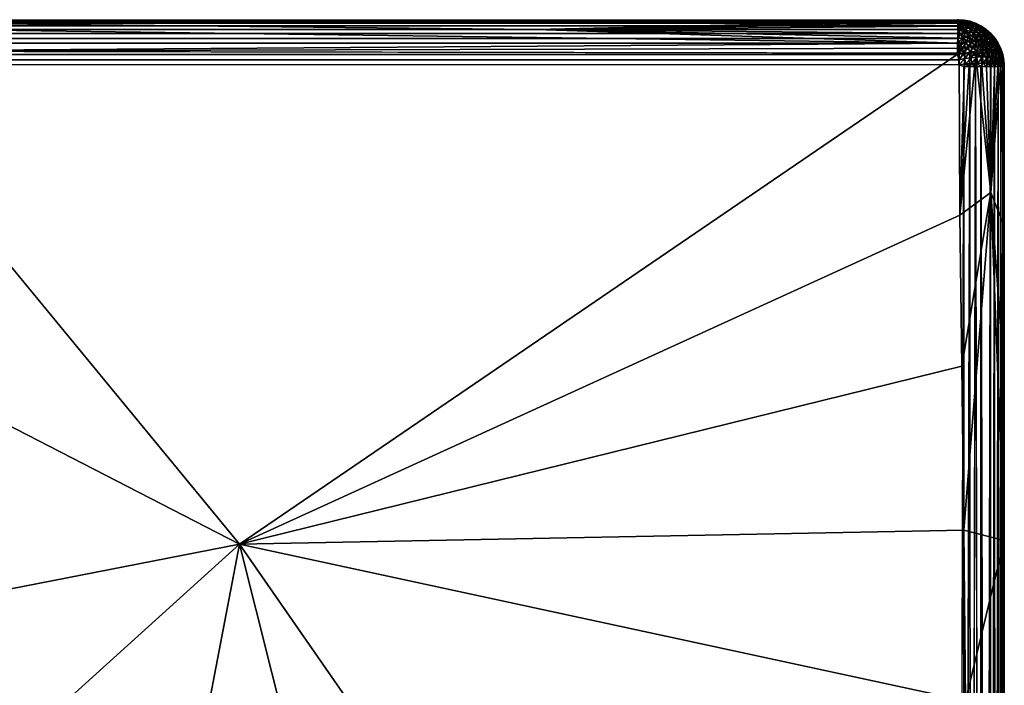
# Model space of a CAD drawing. Units: inches. Extents: x -35.4 to 35.4, y -18.5 to 17.7.
# Drawn here: x 30.5 to 35.4, y 14.4 to 17.7 of the extents above; entities that cross this region are included whole.
import ezdxf

# ---------------------------------------------------------------- set-up
doc = ezdxf.new("R2010")
doc.units = ezdxf.units.IN
doc.header["$MEASUREMENT"] = 0
doc.layers.add('SEAT-UPHOLSTERY', color=5, linetype='Continuous')

msp = doc.modelspace()

# ---------------------------------------------------------------- linework, layer by layer
at = {"layer": 'SEAT-UPHOLSTERY'}
for points, invisible_edges in [([(-35.2038, 17.7164, 2.984), (0, 17.7165, 26.1958), (35.1968, 17.7165, 2.9921)], 15), ([(35.2024, 17.7146, 2.9627), (-35.2038, 17.7164, 2.984), (35.1968, 17.7165, 2.9921)], 2), ([(35.1968, 17.7165, 2.9921), (0, 17.7165, 26.1958), (5.9055, 17.7165, 26.1958)], 15), ([(35.1968, 17.7165, 2.9921), (5.9055, 17.7165, 26.1958), (11.811, 17.7165, 26.1958)], 15), ([(11.811, 17.7165, 26.1958), (17.7165, 17.7165, 26.1958), (35.1968, 17.7165, 2.9921)], 15), ([(35.1968, 17.7165, 2.9921), (17.7165, 17.7165, 26.1958), (23.622, 17.7165, 26.1958)], 15), ([(35.1968, 17.7165, 2.9921), (23.622, 17.7165, 26.1958), (29.5276, 17.7165, 26.1958)], 15), ([(29.5276, 17.7165, 26.1958), (29.5274, 17.7149, 26.225), (35.1968, 17.7165, 26.1976)], 12), ([(29.5276, 17.7165, 26.1958), (35.1968, 17.7165, 26.1976), (35.1968, 17.7165, 2.9921)], 15), ([(35.1968, 17.7165, 26.1976), (35.2277, 17.7145, 26.1976), (35.1968, 17.7165, 2.9921)], 12), ([(35.1968, 17.7165, 2.9921), (35.2277, 17.7145, 26.1976), (35.2262, 17.7147, 2.9865)], 2), ([(35.2262, 17.7147, 2.9865), (35.2277, 17.7145, 26.1976), (35.2625, 17.7073, 2.9873)], 1), ([(35.1981, 17.6217, 2.8027), (-35.1969, 17.6241, 2.8047), (-35.2083, 17.6479, 2.8259)], 1), ([(35.1981, 17.6217, 2.8027), (-35.1989, 17.5971, 2.7868), (-35.1969, 17.6241, 2.8047)], 12), ([(35.1968, 17.5707, 2.7739), (-35.1969, 17.5707, 2.7739), (35.1968, 17.5984, 2.7876)], 1), ([(35.1971, 17.541, 2.7638), (-35.1969, 17.5707, 2.7739), (35.1968, 17.5707, 2.7739)], 2), ([(29.5276, 17.5385, 26.4247), (35.2045, 17.5473, 26.4241), (29.5276, 17.5572, 26.4191)], 1), ([(31.5667, 15.0667, 26.9636), (35.2045, 17.5473, 26.4241), (29.5276, 17.5385, 26.4247)], 2), ([(-35.1969, 17.4803, 2.7559), (-35.2024, 17.5097, 2.7578), (35.2036, 17.488, 2.756)], 12), ([(35.2036, 17.488, 2.756), (-29.1653, 12.5101, 2.7559), (-35.1969, 17.4803, 2.7559)], 15), ([(29.1653, 12.5101, 2.7559), (-29.1653, 12.5101, 2.7559), (35.2036, 17.488, 2.756)], 15), ([(29.2639, 12.553, 2.7559), (29.1653, 12.5101, 2.7559), (35.2036, 17.488, 2.756)], 14), ([(35.2036, 17.488, 2.756), (29.3674, 12.582, 2.7559), (29.2639, 12.553, 2.7559)], 13), ([(35.2036, 17.488, 2.756), (29.4738, 12.5966, 2.7559), (29.3674, 12.582, 2.7559)], 13), ([(29.5813, 12.5966, 2.7559), (29.4738, 12.5966, 2.7559), (35.2036, 17.488, 2.756)], 14), ([(35.2036, 17.488, 2.756), (29.6878, 12.582, 2.7559), (29.5813, 12.5966, 2.7559)], 13), ([(35.2036, 17.488, 2.756), (29.7912, 12.553, 2.7559), (29.6878, 12.582, 2.7559)], 13), ([(29.8898, 12.5101, 2.7559), (29.7912, 12.553, 2.7559), (35.2036, 17.488, 2.756)], 14), ([(35.2036, 17.488, 2.756), (29.9816, 12.4543, 2.7559), (29.8898, 12.5101, 2.7559)], 13), ([(35.2036, 17.488, 2.756), (30.065, 12.3865, 2.7559), (29.9816, 12.4543, 2.7559)], 13), ([(30.1384, 12.3079, 2.7559), (30.065, 12.3865, 2.7559), (35.2036, 17.488, 2.756)], 14), ([(35.2036, 17.488, 2.756), (30.2003, 12.2201, 2.7559), (30.1384, 12.3079, 2.7559)], 13), ([(35.2036, 17.488, 2.756), (30.2498, 12.1247, 2.7559), (30.2003, 12.2201, 2.7559)], 13), ([(30.2858, 12.0235, 2.7559), (30.2498, 12.1247, 2.7559), (35.2036, 17.488, 2.756)], 14), ([(35.2036, 17.488, 2.756), (30.3076, 11.9182, 2.7559), (30.2858, 12.0235, 2.7559)], 13), ([(35.2036, 17.488, 2.756), (30.315, 11.811, 2.7559), (30.3076, 11.9182, 2.7559)], 13), ([(35.1968, 6.1417, 2.7559), (30.315, 11.811, 2.7559), (35.2036, 17.488, 2.756)], 15), ([(35.2277, 17.4803, 2.7579), (35.1968, 6.1417, 2.7559), (35.2036, 17.488, 2.756)], 2), ([(35.2872, 17.4803, 2.7739), (35.2872, 6.1417, 2.7739), (35.2627, 6.1365, 2.7652)], 1), ([(35.2872, 17.4803, 2.7739), (35.3136, 6.1394, 2.7868), (35.2872, 6.1417, 2.7739)], 12), ([(35.3407, 17.4803, 2.8047), (35.3407, 6.1417, 2.8047), (35.315, 17.4803, 2.7876)], 1), ([(35.3639, 17.4803, 2.8251), (35.3407, 6.1417, 2.8047), (35.3407, 17.4803, 2.8047)], 2), ([(35.4327, 6.1342, 2.9814), (35.4309, 6.1397, 2.9594), (35.4327, 17.4902, 2.9848)], 12), ([(35.4327, 17.4902, 2.9848), (35.431, 17.5111, 26.1976), (35.433, 17.4884, 26.2007)], 12), ([(35.433, 17.4884, 26.2007), (35.4331, 6.1417, 14.5997), (35.4327, 17.4902, 2.9848)], 15), ([(35.4327, 17.4902, 2.9848), (35.4331, 6.1417, 14.5997), (35.4327, 6.1342, 2.9814)], 15), ([(35.433, 17.4884, 26.2007), (35.4331, 11.8103, 26.1874), (35.4331, 6.0961, 20.4731)], 15), ([(35.433, 17.4884, 26.2007), (35.4331, 5.7963, 18.9616), (35.4331, 5.7219, 18.058)], 2), ([(35.4331, 16.6732, 26.3805), (35.4331, 11.8103, 26.1874), (35.433, 17.4884, 26.2007)], 2), ([(35.433, 17.4884, 26.2007), (35.4331, 5.8803, 15.7348), (35.4331, 6.1417, 14.5997)], 15), ([(35.433, 17.4884, 26.2007), (35.4331, 6.0961, 20.4731), (35.4331, 5.9298, 19.7756)], 15), ([(35.4331, 5.7225, 17.1826), (35.4331, 5.8803, 15.7348), (35.433, 17.4884, 26.2007)], 15), ([(35.433, 17.4884, 26.2007), (35.4331, 5.7219, 18.058), (35.4331, 5.7225, 17.1826)], 14), ([(35.4331, 5.9298, 19.7756), (35.4331, 5.7963, 18.9616), (35.433, 17.4884, 26.2007)], 13), ([(35.4331, 16.6732, 26.3805), (35.4331, 15.9125, 26.4965), (35.4331, 11.8103, 26.1874)], 2), ([(35.4331, 11.8103, 26.1874), (35.4331, 15.9125, 26.4965), (35.4331, 15.0858, 26.5615)], 13), ([(35.4331, 11.8103, 26.1874), (35.4331, 15.0858, 26.5615), (35.4331, 14.2295, 26.5618)], 1)]:
    msp.add_3dface(points, dxfattribs=dict(at, invisible_edges=invisible_edges))
for points in [[(35.2024, 17.7146, 2.9627), (-35.2024, 17.7142, 2.9592), (-35.2038, 17.7164, 2.984)], [(35.2014, 17.7074, 2.9266), (-35.2024, 17.7142, 2.9592), (35.2024, 17.7146, 2.9627)], [(35.2014, 17.7074, 2.9266), (-35.1971, 17.7086, 2.9314), (-35.2024, 17.7142, 2.9592)], [(35.1968, 17.6677, 2.8483), (-35.1982, 17.67, 2.8511), (-35.1969, 17.6849, 2.874)], [(35.1968, 17.6986, 2.9017), (-35.1971, 17.7086, 2.9314), (35.2014, 17.7074, 2.9266)], [(35.1968, 17.6986, 2.9017), (-35.1969, 17.6986, 2.9017), (-35.1971, 17.7086, 2.9314)], [(35.1991, 17.6857, 2.8753), (-35.1969, 17.6849, 2.874), (-35.1969, 17.6986, 2.9017)], [(35.1991, 17.6857, 2.8753), (-35.1969, 17.6986, 2.9017), (35.1968, 17.6986, 2.9017)], [(35.1968, 17.6677, 2.8483), (-35.1969, 17.6849, 2.874), (35.1991, 17.6857, 2.8753)], [(35.1968, 17.7165, 26.1976), (29.5274, 17.7149, 26.225), (29.5275, 17.7093, 26.2537)], [(35.1968, 17.7165, 26.1976), (29.5275, 17.7038, 26.2724), (33.0651, 17.6668, 26.3518)], [(29.5275, 17.7093, 26.2537), (29.5275, 17.7038, 26.2724), (35.1968, 17.7165, 26.1976)], [(29.5275, 17.7038, 26.2724), (30.0607, 17.6668, 26.3447), (33.0651, 17.6668, 26.3518)], [(35.1968, 17.7165, 26.1976), (33.0651, 17.6668, 26.3518), (35.1971, 17.7145, 26.2285)], [(35.1971, 17.7145, 26.2285), (33.0651, 17.6668, 26.3518), (35.1997, 17.7089, 26.2573)], [(35.1997, 17.7089, 26.2573), (33.0651, 17.6668, 26.3518), (35.1975, 17.6985, 26.2882)], [(35.1975, 17.6985, 26.2882), (33.0651, 17.6668, 26.3518), (35.21, 17.6836, 26.3173)], [(35.21, 17.6836, 26.3173), (33.0651, 17.6668, 26.3518), (35.1991, 17.6651, 26.3451)], [(35.2027, 17.7161, 26.2112), (35.2277, 17.7145, 26.1976), (35.1968, 17.7165, 26.1976)], [(35.2024, 17.7146, 2.9627), (35.1968, 17.7165, 2.9921), (35.2262, 17.7147, 2.9865)], [(35.1968, 17.7165, 26.1976), (35.1971, 17.7145, 26.2285), (35.2027, 17.7161, 26.2112)], [(35.2241, 17.6948, 2.8969), (35.1968, 17.6986, 2.9017), (35.2014, 17.7074, 2.9266)], [(35.1991, 17.6857, 2.8753), (35.1968, 17.6986, 2.9017), (35.2241, 17.6948, 2.8969)], [(35.2196, 17.6731, 2.8575), (35.1968, 17.6677, 2.8483), (35.1991, 17.6857, 2.8753)], [(35.1971, 17.7145, 26.2285), (35.2245, 17.712, 26.2347), (35.2027, 17.7161, 26.2112)], [(35.1971, 17.7145, 26.2285), (35.1997, 17.7089, 26.2573), (35.2245, 17.712, 26.2347)], [(35.1997, 17.7089, 26.2573), (35.1975, 17.6985, 26.2882), (35.2201, 17.7011, 26.2783)], [(35.2201, 17.7011, 26.2783), (35.1975, 17.6985, 26.2882), (35.2384, 17.689, 26.3003)], [(35.2384, 17.689, 26.3003), (35.1975, 17.6985, 26.2882), (35.21, 17.6836, 26.3173)], [(35.2241, 17.6948, 2.8969), (35.2196, 17.6731, 2.8575), (35.1991, 17.6857, 2.8753)], [(35.1991, 17.6651, 26.3451), (35.2273, 17.6681, 26.3376), (35.21, 17.6836, 26.3173)], [(35.245, 17.7035, 26.258), (35.2245, 17.712, 26.2347), (35.1997, 17.7089, 26.2573)], [(35.2201, 17.7011, 26.2783), (35.245, 17.7035, 26.258), (35.1997, 17.7089, 26.2573)], [(35.2258, 17.709, 2.9404), (35.2014, 17.7074, 2.9266), (35.2024, 17.7146, 2.9627)], [(35.2241, 17.6948, 2.8969), (35.2014, 17.7074, 2.9266), (35.2258, 17.709, 2.9404)], [(35.2262, 17.7147, 2.9865), (35.2258, 17.709, 2.9404), (35.2024, 17.7146, 2.9627)], [(35.2027, 17.7161, 26.2112), (35.2245, 17.712, 26.2347), (35.2277, 17.7145, 26.1976)], [(35.21, 17.6836, 26.3173), (35.2547, 17.673, 26.3213), (35.2384, 17.689, 26.3003)], [(35.21, 17.6836, 26.3173), (35.2273, 17.6681, 26.3376), (35.2547, 17.673, 26.3213)], [(35.2446, 17.6806, 2.8764), (35.2196, 17.6731, 2.8575), (35.2241, 17.6948, 2.8969)], [(35.2446, 17.6806, 2.8764), (35.2378, 17.6557, 2.8393), (35.2196, 17.6731, 2.8575)], [(35.264, 17.6909, 26.2809), (35.245, 17.7035, 26.258), (35.2201, 17.7011, 26.2783)], [(35.2201, 17.7011, 26.2783), (35.2384, 17.689, 26.3003), (35.264, 17.6909, 26.2809)], [(35.2258, 17.709, 2.9404), (35.2479, 17.6988, 2.9183), (35.2241, 17.6948, 2.8969)], [(35.2479, 17.6988, 2.9183), (35.2446, 17.6806, 2.8764), (35.2241, 17.6948, 2.8969)], [(35.2481, 17.7104, 26.2128), (35.2277, 17.7145, 26.1976), (35.2245, 17.712, 26.2347)], [(35.2481, 17.7104, 26.2128), (35.2245, 17.712, 26.2347), (35.2691, 17.7018, 26.2367)], [(35.245, 17.7035, 26.258), (35.2691, 17.7018, 26.2367), (35.2245, 17.712, 26.2347)], [(35.2262, 17.7147, 2.9865), (35.2486, 17.709, 2.9632), (35.2258, 17.709, 2.9404)], [(35.2486, 17.709, 2.9632), (35.2479, 17.6988, 2.9183), (35.2258, 17.709, 2.9404)], [(35.2625, 17.7073, 2.9873), (35.2486, 17.709, 2.9632), (35.2262, 17.7147, 2.9865)], [(35.2625, 17.7073, 2.9873), (35.2277, 17.7145, 26.1976), (35.258, 17.7085, 26.1976)], [(35.2481, 17.7104, 26.2128), (35.258, 17.7085, 26.1976), (35.2277, 17.7145, 26.1976)], [(35.2635, 17.6626, 2.8575), (35.2378, 17.6557, 2.8393), (35.2446, 17.6806, 2.8764)], [(35.264, 17.6909, 26.2809), (35.2384, 17.689, 26.3003), (35.281, 17.6744, 26.3027)], [(35.2384, 17.689, 26.3003), (35.2547, 17.673, 26.3213), (35.281, 17.6744, 26.3027)], [(35.2688, 17.6844, 2.8974), (35.2446, 17.6806, 2.8764), (35.2479, 17.6988, 2.9183)], [(35.2688, 17.6844, 2.8974), (35.2635, 17.6626, 2.8575), (35.2446, 17.6806, 2.8764)], [(35.2885, 17.6889, 26.2599), (35.2691, 17.7018, 26.2367), (35.245, 17.7035, 26.258)], [(35.264, 17.6909, 26.2809), (35.2885, 17.6889, 26.2599), (35.245, 17.7035, 26.258)], [(35.2486, 17.709, 2.9632), (35.2707, 17.6988, 2.9411), (35.2479, 17.6988, 2.9183)], [(35.2707, 17.6988, 2.9411), (35.2688, 17.6844, 2.8974), (35.2479, 17.6988, 2.9183)], [(35.2691, 17.7018, 26.2367), (35.258, 17.7085, 26.1976), (35.2481, 17.7104, 26.2128)], [(35.2625, 17.7073, 2.9873), (35.2707, 17.6988, 2.9411), (35.2486, 17.709, 2.9632)], [(35.2958, 17.6542, 26.3232), (35.281, 17.6744, 26.3027), (35.2547, 17.673, 26.3213)], [(35.2872, 17.6986, 2.9921), (35.258, 17.7085, 26.1976), (35.2908, 17.6967, 26.2112)], [(35.2625, 17.7073, 2.9873), (35.258, 17.7085, 26.1976), (35.2872, 17.6986, 2.9921)], [(35.2691, 17.7018, 26.2367), (35.2908, 17.6967, 26.2112), (35.258, 17.7085, 26.1976)], [(35.2625, 17.7073, 2.9873), (35.2921, 17.6948, 2.9648), (35.2707, 17.6988, 2.9411)], [(35.2872, 17.6986, 2.9921), (35.2921, 17.6948, 2.9648), (35.2625, 17.7073, 2.9873)], [(35.288, 17.666, 2.8781), (35.2635, 17.6626, 2.8575), (35.2688, 17.6844, 2.8974)], [(35.3058, 17.6721, 26.2822), (35.2885, 17.6889, 26.2599), (35.264, 17.6909, 26.2809)], [(35.264, 17.6909, 26.2809), (35.281, 17.6744, 26.3027), (35.3058, 17.6721, 26.2822)], [(35.2916, 17.6844, 2.9202), (35.2688, 17.6844, 2.8974), (35.2707, 17.6988, 2.9411)], [(35.2916, 17.6844, 2.9202), (35.288, 17.666, 2.8781), (35.2688, 17.6844, 2.8974)], [(35.2885, 17.6889, 26.2599), (35.3112, 17.6831, 26.2378), (35.2691, 17.7018, 26.2367)], [(35.3112, 17.6831, 26.2378), (35.2908, 17.6967, 26.2112), (35.2691, 17.7018, 26.2367)], [(35.2921, 17.6948, 2.9648), (35.2916, 17.6844, 2.9202), (35.2707, 17.6988, 2.9411)], [(35.3208, 17.6516, 26.303), (35.281, 17.6744, 26.3027), (35.2958, 17.6542, 26.3232)], [(35.3058, 17.6721, 26.2822), (35.281, 17.6744, 26.3027), (35.3208, 17.6516, 26.303)], [(35.2872, 17.6986, 2.9921), (35.2908, 17.6967, 26.2112), (35.3136, 17.6857, 2.9898)], [(35.2872, 17.6986, 2.9921), (35.3136, 17.6857, 2.9898), (35.2921, 17.6948, 2.9648)], [(35.3108, 17.666, 2.9009), (35.288, 17.666, 2.8781), (35.2916, 17.6844, 2.9202)], [(35.3285, 17.6662, 26.2601), (35.3112, 17.6831, 26.2378), (35.2885, 17.6889, 26.2599)], [(35.3058, 17.6721, 26.2822), (35.3285, 17.6662, 26.2601), (35.2885, 17.6889, 26.2599)], [(35.3136, 17.6857, 2.9898), (35.2908, 17.6967, 26.2112), (35.315, 17.6849, 26.1976)], [(35.3112, 17.6831, 26.2378), (35.315, 17.6849, 26.1976), (35.2908, 17.6967, 26.2112)], [(35.3126, 17.6806, 2.9443), (35.2916, 17.6844, 2.9202), (35.2921, 17.6948, 2.9648)], [(35.3126, 17.6806, 2.9443), (35.3108, 17.666, 2.9009), (35.2916, 17.6844, 2.9202)], [(35.3136, 17.6857, 2.9898), (35.3126, 17.6806, 2.9443), (35.2921, 17.6948, 2.9648)], [(35.3315, 17.6626, 2.9254), (35.3108, 17.666, 2.9009), (35.3126, 17.6806, 2.9443)], [(35.3318, 17.6734, 26.2149), (35.315, 17.6849, 26.1976), (35.3112, 17.6831, 26.2378)], [(35.3318, 17.6734, 26.2149), (35.3112, 17.6831, 26.2378), (35.3488, 17.6569, 26.2368)], [(35.3285, 17.6662, 26.2601), (35.3488, 17.6569, 26.2368), (35.3112, 17.6831, 26.2378)], [(35.3315, 17.6731, 2.9694), (35.3126, 17.6806, 2.9443), (35.3136, 17.6857, 2.9898)], [(35.3315, 17.6731, 2.9694), (35.3315, 17.6626, 2.9254), (35.3126, 17.6806, 2.9443)], [(35.3136, 17.6857, 2.9898), (35.315, 17.6849, 26.1976), (35.3407, 17.6677, 2.9921)], [(35.3315, 17.6731, 2.9694), (35.3136, 17.6857, 2.9898), (35.3407, 17.6677, 2.9921)], [(35.3407, 17.6677, 2.9921), (35.315, 17.6849, 26.1976), (35.3407, 17.6677, 26.1976)], [(35.3318, 17.6734, 26.2149), (35.3407, 17.6677, 26.1976), (35.315, 17.6849, 26.1976)], [(35.2083, 17.6465, 2.8245), (-35.2083, 17.6479, 2.8259), (-35.1982, 17.67, 2.8511)], [(35.1981, 17.6217, 2.8027), (-35.2083, 17.6479, 2.8259), (35.2083, 17.6465, 2.8245)], [(35.2083, 17.6465, 2.8245), (-35.1982, 17.67, 2.8511), (35.1968, 17.6677, 2.8483)], [(35.1984, 17.598, 26.4024), (30.0607, 17.6668, 26.3447), (29.5276, 17.5572, 26.4191)], [(35.1984, 17.598, 26.4024), (33.0651, 17.6668, 26.3518), (30.0607, 17.6668, 26.3447)], [(35.1981, 17.6471, 26.3649), (33.0651, 17.6668, 26.3518), (35.1982, 17.6237, 26.3853)], [(35.1982, 17.6237, 26.3853), (33.0651, 17.6668, 26.3518), (35.1984, 17.598, 26.4024)], [(35.1991, 17.6651, 26.3451), (33.0651, 17.6668, 26.3518), (35.1981, 17.6471, 26.3649)], [(35.2378, 17.6557, 2.8393), (35.1968, 17.6677, 2.8483), (35.2196, 17.6731, 2.8575)], [(35.2378, 17.6557, 2.8393), (35.2083, 17.6465, 2.8245), (35.1968, 17.6677, 2.8483)], [(35.1991, 17.6651, 26.3451), (35.1981, 17.6471, 26.3649), (35.2117, 17.6429, 26.3683)], [(35.2117, 17.6429, 26.3683), (35.1981, 17.6471, 26.3649), (35.1982, 17.6237, 26.3853)], [(35.2267, 17.626, 2.8086), (35.1981, 17.6217, 2.8027), (35.2083, 17.6465, 2.8245)], [(35.2267, 17.626, 2.8086), (35.2109, 17.5937, 2.7854), (35.1981, 17.6217, 2.8027)], [(35.2117, 17.6429, 26.3683), (35.1982, 17.6237, 26.3853), (35.2218, 17.6234, 26.3839)], [(35.2407, 17.6499, 26.3562), (35.2273, 17.6681, 26.3376), (35.1991, 17.6651, 26.3451)], [(35.2407, 17.6499, 26.3562), (35.1991, 17.6651, 26.3451), (35.2117, 17.6429, 26.3683)], [(35.2267, 17.626, 2.8086), (35.2083, 17.6465, 2.8245), (35.2378, 17.6557, 2.8393)], [(35.24, 17.6036, 2.7953), (35.2109, 17.5937, 2.7854), (35.2267, 17.626, 2.8086)], [(35.2517, 17.6287, 26.3731), (35.2407, 17.6499, 26.3562), (35.2117, 17.6429, 26.3683)], [(35.2517, 17.6287, 26.3731), (35.2117, 17.6429, 26.3683), (35.2218, 17.6234, 26.3839)], [(35.2601, 17.605, 26.388), (35.2517, 17.6287, 26.3731), (35.2218, 17.6234, 26.3839)], [(35.2541, 17.6349, 2.823), (35.2267, 17.626, 2.8086), (35.2378, 17.6557, 2.8393)], [(35.2541, 17.6349, 2.823), (35.24, 17.6036, 2.7953), (35.2267, 17.626, 2.8086)], [(35.2689, 17.6537, 26.341), (35.2547, 17.673, 26.3213), (35.2273, 17.6681, 26.3376)], [(35.2689, 17.6537, 26.341), (35.2273, 17.6681, 26.3376), (35.2407, 17.6499, 26.3562)], [(35.2635, 17.6626, 2.8575), (35.2541, 17.6349, 2.823), (35.2378, 17.6557, 2.8393)], [(35.2682, 17.6111, 2.8089), (35.24, 17.6036, 2.7953), (35.2541, 17.6349, 2.823)], [(35.2806, 17.6312, 26.359), (35.2689, 17.6537, 26.341), (35.2407, 17.6499, 26.3562)], [(35.2806, 17.6312, 26.359), (35.2407, 17.6499, 26.3562), (35.2517, 17.6287, 26.3731)], [(35.2895, 17.606, 26.3748), (35.2806, 17.6312, 26.359), (35.2517, 17.6287, 26.3731)], [(35.2895, 17.606, 26.3748), (35.2517, 17.6287, 26.3731), (35.2601, 17.605, 26.388)], [(35.2805, 17.641, 2.8405), (35.2541, 17.6349, 2.823), (35.2635, 17.6626, 2.8575)], [(35.2805, 17.641, 2.8405), (35.2682, 17.6111, 2.8089), (35.2541, 17.6349, 2.823)], [(35.2958, 17.6542, 26.3232), (35.2547, 17.673, 26.3213), (35.2689, 17.6537, 26.341)], [(35.288, 17.666, 2.8781), (35.2805, 17.641, 2.8405), (35.2635, 17.6626, 2.8575)], [(35.2952, 17.6163, 2.8258), (35.2682, 17.6111, 2.8089), (35.2805, 17.641, 2.8405)], [(35.3079, 17.6309, 26.3419), (35.2958, 17.6542, 26.3232), (35.2689, 17.6537, 26.341)], [(35.3079, 17.6309, 26.3419), (35.2689, 17.6537, 26.341), (35.2806, 17.6312, 26.359)], [(35.3053, 17.644, 2.8609), (35.2805, 17.641, 2.8405), (35.288, 17.666, 2.8781)], [(35.3053, 17.644, 2.8609), (35.2952, 17.6163, 2.8258), (35.2805, 17.641, 2.8405)], [(35.3172, 17.6047, 26.3583), (35.3079, 17.6309, 26.3419), (35.2806, 17.6312, 26.359)], [(35.3172, 17.6047, 26.3583), (35.2806, 17.6312, 26.359), (35.2895, 17.606, 26.3748)], [(35.3108, 17.666, 2.9009), (35.3053, 17.644, 2.8609), (35.288, 17.666, 2.8781)], [(35.3203, 17.6188, 2.8459), (35.2952, 17.6163, 2.8258), (35.3053, 17.644, 2.8609)], [(35.3332, 17.6277, 26.3221), (35.2958, 17.6542, 26.3232), (35.3079, 17.6309, 26.3419)], [(35.3332, 17.6277, 26.3221), (35.3208, 17.6516, 26.303), (35.2958, 17.6542, 26.3232)], [(35.3281, 17.644, 2.8837), (35.3053, 17.644, 2.8609), (35.3108, 17.666, 2.9009)], [(35.3281, 17.644, 2.8837), (35.3203, 17.6188, 2.8459), (35.3053, 17.644, 2.8609)], [(35.3435, 17.6457, 26.2809), (35.3285, 17.6662, 26.2601), (35.3058, 17.6721, 26.2822)], [(35.3058, 17.6721, 26.2822), (35.3208, 17.6516, 26.303), (35.3435, 17.6457, 26.2809)], [(35.3426, 17.6011, 26.3389), (35.3079, 17.6309, 26.3419), (35.3172, 17.6047, 26.3583)], [(35.3426, 17.6011, 26.3389), (35.3332, 17.6277, 26.3221), (35.3079, 17.6309, 26.3419)], [(35.3315, 17.6626, 2.9254), (35.3281, 17.644, 2.8837), (35.3108, 17.666, 2.9009)], [(35.3431, 17.6188, 2.8687), (35.3203, 17.6188, 2.8459), (35.3281, 17.644, 2.8837)], [(35.3435, 17.6457, 26.2809), (35.3208, 17.6516, 26.303), (35.3559, 17.6219, 26.2999)], [(35.3559, 17.6219, 26.2999), (35.3208, 17.6516, 26.303), (35.3332, 17.6277, 26.3221)], [(35.3485, 17.641, 2.9085), (35.3281, 17.644, 2.8837), (35.3315, 17.6626, 2.9254)], [(35.3485, 17.641, 2.9085), (35.3431, 17.6188, 2.8687), (35.3281, 17.644, 2.8837)], [(35.3635, 17.6368, 26.2573), (35.3488, 17.6569, 26.2368), (35.3285, 17.6662, 26.2601)], [(35.3435, 17.6457, 26.2809), (35.3635, 17.6368, 26.2573), (35.3285, 17.6662, 26.2601)], [(35.3497, 17.6557, 2.9512), (35.3315, 17.6626, 2.9254), (35.3315, 17.6731, 2.9694)], [(35.3315, 17.6731, 2.9694), (35.3407, 17.6677, 2.9921), (35.3497, 17.6557, 2.9512)], [(35.3497, 17.6557, 2.9512), (35.3485, 17.641, 2.9085), (35.3315, 17.6626, 2.9254)], [(35.3488, 17.6569, 26.2368), (35.3407, 17.6677, 26.1976), (35.3318, 17.6734, 26.2149)], [(35.3654, 17.5953, 26.3167), (35.3332, 17.6277, 26.3221), (35.3426, 17.6011, 26.3389)], [(35.3654, 17.5953, 26.3167), (35.3559, 17.6219, 26.2999), (35.3332, 17.6277, 26.3221)], [(35.3645, 17.6465, 2.98), (35.3407, 17.6677, 26.1976), (35.3657, 17.6451, 26.21)], [(35.3407, 17.6677, 2.9921), (35.3407, 17.6677, 26.1976), (35.3645, 17.6465, 2.98)], [(35.3488, 17.6569, 26.2368), (35.3657, 17.6451, 26.21), (35.3407, 17.6677, 26.1976)], [(35.3497, 17.6557, 2.9512), (35.3407, 17.6677, 2.9921), (35.3645, 17.6465, 2.98)], [(35.3631, 17.6163, 2.8938), (35.3431, 17.6188, 2.8687), (35.3485, 17.641, 2.9085)], [(35.3435, 17.6457, 26.2809), (35.3559, 17.6219, 26.2999), (35.3756, 17.6134, 26.2759)], [(35.3756, 17.6134, 26.2759), (35.3635, 17.6368, 26.2573), (35.3435, 17.6457, 26.2809)], [(35.366, 17.6349, 2.9348), (35.3485, 17.641, 2.9085), (35.3497, 17.6557, 2.9512)], [(35.366, 17.6349, 2.9348), (35.3631, 17.6163, 2.8938), (35.3485, 17.641, 2.9085)], [(35.3635, 17.6368, 26.2573), (35.3804, 17.6249, 26.2325), (35.3488, 17.6569, 26.2368)], [(35.3804, 17.6249, 26.2325), (35.3657, 17.6451, 26.21), (35.3488, 17.6569, 26.2368)], [(35.3497, 17.6557, 2.9512), (35.3645, 17.6465, 2.98), (35.366, 17.6349, 2.9348)], [(35.3801, 17.6111, 2.9207), (35.3631, 17.6163, 2.8938), (35.366, 17.6349, 2.9348)], [(35.392, 17.6024, 26.2504), (35.3804, 17.6249, 26.2325), (35.3635, 17.6368, 26.2573)], [(35.3756, 17.6134, 26.2759), (35.392, 17.6024, 26.2504), (35.3635, 17.6368, 26.2573)], [(35.366, 17.6349, 2.9348), (35.3645, 17.6465, 2.98), (35.3804, 17.626, 2.9623)], [(35.3645, 17.6465, 2.98), (35.3657, 17.6451, 26.21), (35.3867, 17.6211, 2.9906)], [(35.3645, 17.6465, 2.98), (35.3867, 17.6211, 2.9906), (35.3804, 17.626, 2.9623)], [(35.3867, 17.6211, 2.9906), (35.3657, 17.6451, 26.21), (35.3843, 17.6241, 26.1976)], [(35.3804, 17.6249, 26.2325), (35.3843, 17.6241, 26.1976), (35.3657, 17.6451, 26.21)], [(35.366, 17.6349, 2.9348), (35.3804, 17.626, 2.9623), (35.3801, 17.6111, 2.9207)], [(35.3801, 17.6111, 2.9207), (35.3804, 17.626, 2.9623), (35.3937, 17.6036, 2.949)], [(35.3804, 17.626, 2.9623), (35.3867, 17.6211, 2.9906), (35.3937, 17.6036, 2.949)], [(35.392, 17.6024, 26.2504), (35.4048, 17.5892, 26.224), (35.3804, 17.6249, 26.2325)], [(35.3987, 17.603, 26.2055), (35.3843, 17.6241, 26.1976), (35.3804, 17.6249, 26.2325)], [(35.3987, 17.603, 26.2055), (35.3804, 17.6249, 26.2325), (35.4048, 17.5892, 26.224)], [(35.4014, 17.5984, 2.9921), (35.3843, 17.6241, 26.1976), (35.3987, 17.603, 26.2055)], [(35.3867, 17.6211, 2.9906), (35.3843, 17.6241, 26.1976), (35.4014, 17.5984, 2.9921)], [(35.1968, 17.5984, 2.7876), (-35.1989, 17.5971, 2.7868), (35.1981, 17.6217, 2.8027)], [(35.1968, 17.5984, 2.7876), (-35.1969, 17.5707, 2.7739), (-35.1989, 17.5971, 2.7868)], [(29.5276, 17.5572, 26.4191), (35.2013, 17.5723, 26.4152), (35.1984, 17.598, 26.4024)], [(35.2109, 17.5937, 2.7854), (35.1968, 17.5984, 2.7876), (35.1981, 17.6217, 2.8027)], [(35.2109, 17.5937, 2.7854), (35.1968, 17.5707, 2.7739), (35.1968, 17.5984, 2.7876)], [(35.221, 17.5709, 2.7753), (35.1968, 17.5707, 2.7739), (35.2109, 17.5937, 2.7854)], [(35.2218, 17.6234, 26.3839), (35.1982, 17.6237, 26.3853), (35.1984, 17.598, 26.4024)], [(35.2218, 17.6234, 26.3839), (35.1984, 17.598, 26.4024), (35.2296, 17.6016, 26.3977)], [(35.2296, 17.6016, 26.3977), (35.1984, 17.598, 26.4024), (35.2013, 17.5723, 26.4152)], [(35.2296, 17.6016, 26.3977), (35.2013, 17.5723, 26.4152), (35.2348, 17.5779, 26.4093)], [(35.2348, 17.5779, 26.4093), (35.2013, 17.5723, 26.4152), (35.2338, 17.5475, 26.4213)], [(35.24, 17.6036, 2.7953), (35.221, 17.5709, 2.7753), (35.2109, 17.5937, 2.7854)], [(35.2509, 17.5788, 2.7843), (35.221, 17.5709, 2.7753), (35.24, 17.6036, 2.7953)], [(35.2509, 17.5788, 2.7843), (35.2288, 17.5463, 2.7676), (35.221, 17.5709, 2.7753)], [(35.2601, 17.605, 26.388), (35.2218, 17.6234, 26.3839), (35.2296, 17.6016, 26.3977)], [(35.2594, 17.5521, 2.7759), (35.2288, 17.5463, 2.7676), (35.2509, 17.5788, 2.7843)], [(35.2659, 17.5792, 26.4007), (35.2601, 17.605, 26.388), (35.2296, 17.6016, 26.3977)], [(35.2659, 17.5792, 26.4007), (35.2296, 17.6016, 26.3977), (35.2348, 17.5779, 26.4093)], [(35.2348, 17.5779, 26.4093), (35.2338, 17.5475, 26.4213), (35.2687, 17.552, 26.4109)], [(35.2687, 17.552, 26.4109), (35.2659, 17.5792, 26.4007), (35.2348, 17.5779, 26.4093)], [(35.2682, 17.6111, 2.8089), (35.2509, 17.5788, 2.7843), (35.24, 17.6036, 2.7953)], [(35.2799, 17.5848, 2.7972), (35.2509, 17.5788, 2.7843), (35.2682, 17.6111, 2.8089)], [(35.2799, 17.5848, 2.7972), (35.2594, 17.5521, 2.7759), (35.2509, 17.5788, 2.7843)], [(35.2888, 17.5564, 2.7883), (35.2594, 17.5521, 2.7759), (35.2799, 17.5848, 2.7972)], [(35.2956, 17.5787, 26.3883), (35.2895, 17.606, 26.3748), (35.2601, 17.605, 26.388)], [(35.2956, 17.5787, 26.3883), (35.2601, 17.605, 26.388), (35.2659, 17.5792, 26.4007)], [(35.2987, 17.5498, 26.3991), (35.2659, 17.5792, 26.4007), (35.2687, 17.552, 26.4109)], [(35.2987, 17.5498, 26.3991), (35.2956, 17.5787, 26.3883), (35.2659, 17.5792, 26.4007)], [(35.2952, 17.6163, 2.8258), (35.2799, 17.5848, 2.7972), (35.2682, 17.6111, 2.8089)], [(35.3073, 17.5889, 2.8137), (35.2799, 17.5848, 2.7972), (35.2952, 17.6163, 2.8258)], [(35.3073, 17.5889, 2.8137), (35.2888, 17.5564, 2.7883), (35.2799, 17.5848, 2.7972)], [(35.3165, 17.5594, 2.8045), (35.2888, 17.5564, 2.7883), (35.3073, 17.5889, 2.8137)], [(35.3235, 17.5764, 26.3723), (35.2895, 17.606, 26.3748), (35.2956, 17.5787, 26.3883)], [(35.3235, 17.5764, 26.3723), (35.3172, 17.6047, 26.3583), (35.2895, 17.606, 26.3748)], [(35.3203, 17.6188, 2.8459), (35.3073, 17.5889, 2.8137), (35.2952, 17.6163, 2.8258)], [(35.3267, 17.5463, 26.3836), (35.3235, 17.5764, 26.3723), (35.2956, 17.5787, 26.3883)], [(35.3267, 17.5463, 26.3836), (35.2956, 17.5787, 26.3883), (35.2987, 17.5498, 26.3991)], [(35.3326, 17.591, 2.8336), (35.3073, 17.5889, 2.8137), (35.3203, 17.6188, 2.8459)], [(35.3326, 17.591, 2.8336), (35.3165, 17.5594, 2.8045), (35.3073, 17.5889, 2.8137)], [(35.342, 17.5609, 2.8241), (35.3165, 17.5594, 2.8045), (35.3326, 17.591, 2.8336)], [(35.3491, 17.5722, 26.3531), (35.3172, 17.6047, 26.3583), (35.3235, 17.5764, 26.3723)], [(35.3491, 17.5722, 26.3531), (35.3426, 17.6011, 26.3389), (35.3172, 17.6047, 26.3583)], [(35.3431, 17.6188, 2.8687), (35.3326, 17.591, 2.8336), (35.3203, 17.6188, 2.8459)], [(35.3523, 17.5416, 26.3646), (35.3235, 17.5764, 26.3723), (35.3267, 17.5463, 26.3836)], [(35.3523, 17.5416, 26.3646), (35.3491, 17.5722, 26.3531), (35.3235, 17.5764, 26.3723)], [(35.3554, 17.591, 2.8564), (35.3326, 17.591, 2.8336), (35.3431, 17.6188, 2.8687)], [(35.3554, 17.591, 2.8564), (35.342, 17.5609, 2.8241), (35.3326, 17.591, 2.8336)], [(35.3648, 17.5609, 2.8469), (35.342, 17.5609, 2.8241), (35.3554, 17.591, 2.8564)], [(35.3718, 17.5663, 26.331), (35.3426, 17.6011, 26.3389), (35.3491, 17.5722, 26.3531)], [(35.3718, 17.5663, 26.331), (35.3654, 17.5953, 26.3167), (35.3426, 17.6011, 26.3389)], [(35.3631, 17.6163, 2.8938), (35.3554, 17.591, 2.8564), (35.3431, 17.6188, 2.8687)], [(35.3752, 17.5889, 2.8817), (35.3554, 17.591, 2.8564), (35.3631, 17.6163, 2.8938)], [(35.3752, 17.5889, 2.8817), (35.3648, 17.5609, 2.8469), (35.3554, 17.591, 2.8564)], [(35.3849, 17.5873, 26.2924), (35.3559, 17.6219, 26.2999), (35.3654, 17.5953, 26.3167)], [(35.3756, 17.6134, 26.2759), (35.3559, 17.6219, 26.2999), (35.3849, 17.5873, 26.2924)], [(35.3801, 17.6111, 2.9207), (35.3752, 17.5889, 2.8817), (35.3631, 17.6163, 2.8938)], [(35.3845, 17.5594, 2.8724), (35.3648, 17.5609, 2.8469), (35.3752, 17.5889, 2.8817)], [(35.3912, 17.5589, 26.3064), (35.3849, 17.5873, 26.2924), (35.3654, 17.5953, 26.3167)], [(35.3912, 17.5589, 26.3064), (35.3654, 17.5953, 26.3167), (35.3718, 17.5663, 26.331)], [(35.3918, 17.5848, 2.9091), (35.3752, 17.5889, 2.8817), (35.3801, 17.6111, 2.9207)], [(35.3918, 17.5848, 2.9091), (35.3845, 17.5594, 2.8724), (35.3752, 17.5889, 2.8817)], [(35.3756, 17.6134, 26.2759), (35.3849, 17.5873, 26.2924), (35.401, 17.5773, 26.2663)], [(35.401, 17.5773, 26.2663), (35.392, 17.6024, 26.2504), (35.3756, 17.6134, 26.2759)], [(35.3801, 17.6111, 2.9207), (35.3937, 17.6036, 2.949), (35.3918, 17.5848, 2.9091)], [(35.4007, 17.5564, 2.9002), (35.3845, 17.5594, 2.8724), (35.3918, 17.5848, 2.9091)], [(35.401, 17.5773, 26.2663), (35.3849, 17.5873, 26.2924), (35.4071, 17.55, 26.2798)], [(35.4071, 17.55, 26.2798), (35.3849, 17.5873, 26.2924), (35.3912, 17.5589, 26.3064)], [(35.3937, 17.6036, 2.949), (35.3867, 17.6211, 2.9906), (35.4036, 17.5937, 2.9781)], [(35.3867, 17.6211, 2.9906), (35.4014, 17.5984, 2.9921), (35.4036, 17.5937, 2.9781)], [(35.3918, 17.5848, 2.9091), (35.3937, 17.6036, 2.949), (35.4046, 17.5788, 2.938)], [(35.3918, 17.5848, 2.9091), (35.4046, 17.5788, 2.938), (35.4007, 17.5564, 2.9002)], [(35.4133, 17.5655, 26.2389), (35.4048, 17.5892, 26.224), (35.392, 17.6024, 26.2504)], [(35.401, 17.5773, 26.2663), (35.4133, 17.5655, 26.2389), (35.392, 17.6024, 26.2504)], [(35.3937, 17.6036, 2.949), (35.4036, 17.5937, 2.9781), (35.4046, 17.5788, 2.938)], [(35.4014, 17.5984, 2.9921), (35.3987, 17.603, 26.2055), (35.4151, 17.5707, 2.9921)], [(35.4151, 17.5707, 2.9921), (35.3987, 17.603, 26.2055), (35.4151, 17.5707, 26.1976)], [(35.4048, 17.5892, 26.224), (35.4151, 17.5707, 26.1976), (35.3987, 17.603, 26.2055)], [(35.4007, 17.5564, 2.9002), (35.4046, 17.5788, 2.938), (35.4131, 17.5521, 2.9296)], [(35.401, 17.5773, 26.2663), (35.4071, 17.55, 26.2798), (35.419, 17.5397, 26.2516)], [(35.419, 17.5397, 26.2516), (35.4133, 17.5655, 26.2389), (35.401, 17.5773, 26.2663)], [(35.4014, 17.5984, 2.9921), (35.4151, 17.5707, 2.9921), (35.4036, 17.5937, 2.9781)], [(35.4046, 17.5788, 2.938), (35.4036, 17.5937, 2.9781), (35.4137, 17.5709, 2.968)], [(35.4036, 17.5937, 2.9781), (35.4151, 17.5707, 2.9921), (35.4137, 17.5709, 2.968)], [(35.4046, 17.5788, 2.938), (35.4137, 17.5709, 2.968), (35.4131, 17.5521, 2.9296)], [(35.4133, 17.5655, 26.2389), (35.4151, 17.5707, 26.1976), (35.4048, 17.5892, 26.224)], [(35.2024, 17.5132, 2.7582), (-35.2024, 17.5097, 2.7578), (-35.2014, 17.5458, 2.7651)], [(35.1971, 17.541, 2.7638), (-35.2014, 17.5458, 2.7651), (-35.1969, 17.5707, 2.7739)], [(35.2024, 17.5132, 2.7582), (-35.2014, 17.5458, 2.7651), (35.1971, 17.541, 2.7638)], [(29.5276, 17.5572, 26.4191), (35.2045, 17.5473, 26.4241), (35.2013, 17.5723, 26.4152)], [(29.5276, 17.5385, 26.4247), (29.5276, 16.1142, 26.6903), (31.5667, 15.0667, 26.9636)], [(31.5667, 15.0667, 26.9636), (35.2079, 16.7296, 26.6099), (35.2045, 17.5473, 26.4241)], [(35.221, 17.5709, 2.7753), (35.1971, 17.541, 2.7638), (35.1968, 17.5707, 2.7739)], [(35.2288, 17.5463, 2.7676), (35.1971, 17.541, 2.7638), (35.221, 17.5709, 2.7753)], [(35.1971, 17.541, 2.7638), (35.2288, 17.5463, 2.7676), (35.2024, 17.5132, 2.7582)], [(35.2013, 17.5723, 26.4152), (35.2045, 17.5473, 26.4241), (35.2338, 17.5475, 26.4213)], [(35.2024, 17.5132, 2.7582), (35.2288, 17.5463, 2.7676), (35.234, 17.5204, 2.7623)], [(35.2045, 17.5473, 26.4241), (35.2079, 16.7296, 26.6099), (35.2338, 17.5475, 26.4213)], [(35.2338, 17.5475, 26.4213), (35.2079, 16.7296, 26.6099), (35.2593, 17.5386, 26.4178)], [(35.2593, 17.5386, 26.4178), (35.2079, 16.7296, 26.6099), (35.2884, 17.5361, 26.4081)], [(35.2884, 17.5361, 26.4081), (35.2079, 16.7296, 26.6099), (35.3645, 16.8438, 26.5168)], [(35.2594, 17.5521, 2.7759), (35.234, 17.5204, 2.7623), (35.2288, 17.5463, 2.7676)], [(35.2687, 17.552, 26.4109), (35.2338, 17.5475, 26.4213), (35.2593, 17.5386, 26.4178)], [(35.2651, 17.5239, 2.7702), (35.234, 17.5204, 2.7623), (35.2594, 17.5521, 2.7759)], [(35.2687, 17.552, 26.4109), (35.2593, 17.5386, 26.4178), (35.2884, 17.5361, 26.4081)], [(35.2888, 17.5564, 2.7883), (35.2651, 17.5239, 2.7702), (35.2594, 17.5521, 2.7759)], [(35.2949, 17.5266, 2.7822), (35.2651, 17.5239, 2.7702), (35.2888, 17.5564, 2.7883)], [(35.2949, 17.5266, 2.7822), (35.2679, 17.4949, 2.7673), (35.2651, 17.5239, 2.7702)], [(35.2979, 17.4958, 2.7792), (35.2679, 17.4949, 2.7673), (35.2949, 17.5266, 2.7822)], [(35.2687, 17.552, 26.4109), (35.2884, 17.5361, 26.4081), (35.2987, 17.5498, 26.3991)], [(35.2987, 17.5498, 26.3991), (35.2884, 17.5361, 26.4081), (35.3159, 17.5325, 26.3948)], [(35.2884, 17.5361, 26.4081), (35.3645, 16.8438, 26.5168), (35.3159, 17.5325, 26.3948)], [(35.3165, 17.5594, 2.8045), (35.2949, 17.5266, 2.7822), (35.2888, 17.5564, 2.7883)], [(35.3228, 17.5284, 2.7982), (35.2949, 17.5266, 2.7822), (35.3165, 17.5594, 2.8045)], [(35.3228, 17.5284, 2.7982), (35.2979, 17.4958, 2.7792), (35.2949, 17.5266, 2.7822)], [(35.326, 17.4964, 2.795), (35.2979, 17.4958, 2.7792), (35.3228, 17.5284, 2.7982)], [(35.2987, 17.5498, 26.3991), (35.3159, 17.5325, 26.3948), (35.3267, 17.5463, 26.3836)], [(35.3267, 17.5463, 26.3836), (35.3159, 17.5325, 26.3948), (35.3414, 17.5281, 26.3782)], [(35.3159, 17.5325, 26.3948), (35.3645, 16.8438, 26.5168), (35.3414, 17.5281, 26.3782)], [(35.342, 17.5609, 2.8241), (35.3228, 17.5284, 2.7982), (35.3165, 17.5594, 2.8045)], [(35.3485, 17.5293, 2.8177), (35.3228, 17.5284, 2.7982), (35.342, 17.5609, 2.8241)], [(35.3485, 17.5293, 2.8177), (35.326, 17.4964, 2.795), (35.3228, 17.5284, 2.7982)], [(35.3517, 17.4968, 2.8145), (35.326, 17.4964, 2.795), (35.3485, 17.5293, 2.8177)], [(35.3267, 17.5463, 26.3836), (35.3414, 17.5281, 26.3782), (35.3523, 17.5416, 26.3646)], [(35.3523, 17.5416, 26.3646), (35.3414, 17.5281, 26.3782), (35.3645, 17.5229, 26.3585)], [(35.3414, 17.5281, 26.3782), (35.3645, 16.8438, 26.5168), (35.3645, 17.5229, 26.3585)], [(35.3648, 17.5609, 2.8469), (35.3485, 17.5293, 2.8177), (35.342, 17.5609, 2.8241)], [(35.3712, 17.5293, 2.8405), (35.3485, 17.5293, 2.8177), (35.3648, 17.5609, 2.8469)], [(35.3712, 17.5293, 2.8405), (35.3517, 17.4968, 2.8145), (35.3485, 17.5293, 2.8177)], [(35.375, 17.5357, 26.3425), (35.3718, 17.5663, 26.331), (35.3491, 17.5722, 26.3531)], [(35.375, 17.5357, 26.3425), (35.3491, 17.5722, 26.3531), (35.3523, 17.5416, 26.3646)], [(35.3745, 17.4968, 2.8373), (35.3517, 17.4968, 2.8145), (35.3712, 17.5293, 2.8405)], [(35.3523, 17.5416, 26.3646), (35.3645, 17.5229, 26.3585), (35.375, 17.5357, 26.3425)], [(35.375, 17.5357, 26.3425), (35.3645, 17.5229, 26.3585), (35.3847, 17.517, 26.3361)], [(35.3845, 17.5594, 2.8724), (35.3712, 17.5293, 2.8405), (35.3648, 17.5609, 2.8469)], [(35.3908, 17.5284, 2.8661), (35.3712, 17.5293, 2.8405), (35.3845, 17.5594, 2.8724)], [(35.3908, 17.5284, 2.8661), (35.3745, 17.4968, 2.8373), (35.3712, 17.5293, 2.8405)], [(35.3944, 17.5288, 26.3176), (35.3718, 17.5663, 26.331), (35.375, 17.5357, 26.3425)], [(35.3944, 17.5288, 26.3176), (35.3912, 17.5589, 26.3064), (35.3718, 17.5663, 26.331)], [(35.394, 17.4964, 2.863), (35.3745, 17.4968, 2.8373), (35.3908, 17.5284, 2.8661)], [(35.375, 17.5357, 26.3425), (35.3847, 17.517, 26.3361), (35.3944, 17.5288, 26.3176)], [(35.4007, 17.5564, 2.9002), (35.3908, 17.5284, 2.8661), (35.3845, 17.5594, 2.8724)], [(35.3944, 17.5288, 26.3176), (35.3847, 17.517, 26.3361), (35.4017, 17.5104, 26.3113)], [(35.4007, 17.5564, 2.9002), (35.4067, 17.5266, 2.8941), (35.3908, 17.5284, 2.8661)], [(35.3908, 17.5284, 2.8661), (35.4067, 17.5266, 2.8941), (35.394, 17.4964, 2.863)], [(35.4101, 17.521, 26.2906), (35.3912, 17.5589, 26.3064), (35.3944, 17.5288, 26.3176)], [(35.4101, 17.521, 26.2906), (35.4071, 17.55, 26.2798), (35.3912, 17.5589, 26.3064)], [(35.4067, 17.5266, 2.8941), (35.4098, 17.4958, 2.8911), (35.394, 17.4964, 2.863)], [(35.3944, 17.5288, 26.3176), (35.4017, 17.5104, 26.3113), (35.4101, 17.521, 26.2906)], [(35.4007, 17.5564, 2.9002), (35.4131, 17.5521, 2.9296), (35.4067, 17.5266, 2.8941)], [(35.4067, 17.5266, 2.8941), (35.4131, 17.5521, 2.9296), (35.4188, 17.5239, 2.9239)], [(35.4067, 17.5266, 2.8941), (35.4188, 17.5239, 2.9239), (35.4098, 17.4958, 2.8911)], [(35.419, 17.5397, 26.2516), (35.4071, 17.55, 26.2798), (35.4219, 17.5125, 26.2618)], [(35.4219, 17.5125, 26.2618), (35.4071, 17.55, 26.2798), (35.4101, 17.521, 26.2906)], [(35.4131, 17.5521, 2.9296), (35.4137, 17.5709, 2.968), (35.4214, 17.5463, 2.9602)], [(35.4131, 17.5521, 2.9296), (35.4214, 17.5463, 2.9602), (35.4188, 17.5239, 2.9239)], [(35.4133, 17.5655, 26.2389), (35.4237, 17.5459, 26.2081), (35.4151, 17.5707, 26.1976)], [(35.419, 17.5397, 26.2516), (35.4268, 17.5284, 26.2225), (35.4133, 17.5655, 26.2389)], [(35.4268, 17.5284, 26.2225), (35.4237, 17.5459, 26.2081), (35.4133, 17.5655, 26.2389)], [(35.4137, 17.5709, 2.968), (35.4253, 17.5407, 2.9917), (35.4214, 17.5463, 2.9602)], [(35.4151, 17.5707, 2.9921), (35.4253, 17.5407, 2.9917), (35.4137, 17.5709, 2.968)], [(35.4151, 17.5707, 2.9921), (35.4151, 17.5707, 26.1976), (35.4253, 17.5407, 2.9917)], [(35.4253, 17.5407, 2.9917), (35.4151, 17.5707, 26.1976), (35.4237, 17.5459, 26.2081)], [(35.4188, 17.5239, 2.9239), (35.4214, 17.5463, 2.9602), (35.4267, 17.5204, 2.955)], [(35.4303, 17.4993, 26.2298), (35.4268, 17.5284, 26.2225), (35.419, 17.5397, 26.2516)], [(35.419, 17.5397, 26.2516), (35.4219, 17.5125, 26.2618), (35.4303, 17.4993, 26.2298)], [(35.4253, 17.5407, 2.9917), (35.4267, 17.5204, 2.955), (35.4214, 17.5463, 2.9602)], [(35.4309, 17.5128, 2.9901), (35.4237, 17.5459, 26.2081), (35.431, 17.5111, 26.1976)], [(35.4253, 17.5407, 2.9917), (35.4237, 17.5459, 26.2081), (35.4309, 17.5128, 2.9901)], [(35.431, 17.5111, 26.1976), (35.4237, 17.5459, 26.2081), (35.4268, 17.5284, 26.2225)], [(35.4253, 17.5407, 2.9917), (35.4309, 17.5128, 2.9901), (35.4267, 17.5204, 2.955)], [(35.4303, 17.4993, 26.2298), (35.431, 17.5111, 26.1976), (35.4268, 17.5284, 26.2225)], [(35.2036, 17.488, 2.756), (-35.2024, 17.5097, 2.7578), (35.2024, 17.5132, 2.7582)], [(35.2277, 17.4803, 2.7579), (35.2264, 6.1364, 2.7578), (35.1968, 6.1417, 2.7559)], [(35.2024, 17.5132, 2.7582), (35.234, 17.5204, 2.7623), (35.2036, 17.488, 2.756)], [(35.2036, 17.488, 2.756), (35.234, 17.5204, 2.7623), (35.2367, 17.4938, 2.7597)], [(35.2367, 17.4938, 2.7597), (35.2277, 17.4803, 2.7579), (35.2036, 17.488, 2.756)], [(35.258, 17.4803, 2.764), (35.2627, 6.1365, 2.7652), (35.2264, 6.1364, 2.7578)], [(35.258, 17.4803, 2.764), (35.2264, 6.1364, 2.7578), (35.2277, 17.4803, 2.7579)], [(35.2367, 17.4938, 2.7597), (35.258, 17.4803, 2.764), (35.2277, 17.4803, 2.7579)], [(35.2651, 17.5239, 2.7702), (35.2367, 17.4938, 2.7597), (35.234, 17.5204, 2.7623)], [(35.2679, 17.4949, 2.7673), (35.2367, 17.4938, 2.7597), (35.2651, 17.5239, 2.7702)], [(35.2679, 17.4949, 2.7673), (35.258, 17.4803, 2.764), (35.2367, 17.4938, 2.7597)], [(35.2679, 17.4949, 2.7673), (35.2872, 17.4803, 2.7739), (35.258, 17.4803, 2.764)], [(35.2872, 17.4803, 2.7739), (35.2627, 6.1365, 2.7652), (35.258, 17.4803, 2.764)], [(35.2979, 17.4958, 2.7792), (35.2872, 17.4803, 2.7739), (35.2679, 17.4949, 2.7673)], [(35.2979, 17.4958, 2.7792), (35.315, 17.4803, 2.7876), (35.2872, 17.4803, 2.7739)], [(35.315, 17.4803, 2.7876), (35.3136, 6.1394, 2.7868), (35.2872, 17.4803, 2.7739)], [(35.326, 17.4964, 2.795), (35.315, 17.4803, 2.7876), (35.2979, 17.4958, 2.7792)], [(35.315, 17.4803, 2.7876), (35.3407, 6.1417, 2.8047), (35.3136, 6.1394, 2.7868)], [(35.326, 17.4964, 2.795), (35.3407, 17.4803, 2.8047), (35.315, 17.4803, 2.7876)], [(35.3517, 17.4968, 2.8145), (35.3407, 17.4803, 2.8047), (35.326, 17.4964, 2.795)], [(35.3517, 17.4968, 2.8145), (35.3639, 17.4803, 2.8251), (35.3407, 17.4803, 2.8047)], [(35.3639, 17.4803, 2.8251), (35.3649, 6.1293, 2.8265), (35.3407, 6.1417, 2.8047)], [(35.3745, 17.4968, 2.8373), (35.3639, 17.4803, 2.8251), (35.3517, 17.4968, 2.8145)], [(35.3745, 17.4968, 2.8373), (35.3843, 17.4803, 2.8483), (35.3639, 17.4803, 2.8251)], [(35.3843, 17.4803, 2.8483), (35.3649, 6.1293, 2.8265), (35.3639, 17.4803, 2.8251)], [(35.3645, 17.5229, 26.3585), (35.3645, 16.8438, 26.5168), (35.3847, 17.517, 26.3361)], [(35.3847, 17.517, 26.3361), (35.3645, 16.8438, 26.5168), (35.4017, 17.5104, 26.3113)], [(35.4017, 17.5104, 26.3113), (35.3645, 16.8438, 26.5168), (35.4152, 17.5034, 26.2846)], [(35.4152, 17.5034, 26.2846), (35.3645, 16.8438, 26.5168), (35.4331, 16.6732, 26.3805)], [(35.3843, 17.4803, 2.8483), (35.3867, 6.1402, 2.8513), (35.3649, 6.1293, 2.8265)], [(35.394, 17.4964, 2.863), (35.3843, 17.4803, 2.8483), (35.3745, 17.4968, 2.8373)], [(35.394, 17.4964, 2.863), (35.4014, 17.4803, 2.874), (35.3843, 17.4803, 2.8483)], [(35.4014, 17.4803, 2.874), (35.3867, 6.1402, 2.8513), (35.3843, 17.4803, 2.8483)], [(35.4014, 17.4803, 2.874), (35.4014, 6.1417, 2.874), (35.3867, 6.1402, 2.8513)], [(35.4098, 17.4958, 2.8911), (35.4014, 17.4803, 2.874), (35.394, 17.4964, 2.863)], [(35.4098, 17.4958, 2.8911), (35.4151, 17.4803, 2.9017), (35.4014, 17.4803, 2.874)], [(35.4151, 17.4803, 2.9017), (35.4151, 6.1417, 2.9017), (35.4014, 6.1417, 2.874)], [(35.4151, 17.4803, 2.9017), (35.4014, 6.1417, 2.874), (35.4014, 17.4803, 2.874)], [(35.4101, 17.521, 26.2906), (35.4017, 17.5104, 26.3113), (35.4152, 17.5034, 26.2846)], [(35.4098, 17.4958, 2.8911), (35.4188, 17.5239, 2.9239), (35.4216, 17.4949, 2.921)], [(35.4216, 17.4949, 2.921), (35.4151, 17.4803, 2.9017), (35.4098, 17.4958, 2.8911)], [(35.4101, 17.521, 26.2906), (35.4152, 17.5034, 26.2846), (35.4219, 17.5125, 26.2618)], [(35.4216, 17.4949, 2.921), (35.425, 17.4803, 2.931), (35.4151, 17.4803, 2.9017)], [(35.425, 17.4803, 2.931), (35.4252, 6.1413, 2.9317), (35.4151, 6.1417, 2.9017)], [(35.425, 17.4803, 2.931), (35.4151, 6.1417, 2.9017), (35.4151, 17.4803, 2.9017)], [(35.4219, 17.5125, 26.2618), (35.4152, 17.5034, 26.2846), (35.4251, 17.4959, 26.2565)], [(35.4152, 17.5034, 26.2846), (35.4331, 16.6732, 26.3805), (35.4251, 17.4959, 26.2565)], [(35.4188, 17.5239, 2.9239), (35.4267, 17.5204, 2.955), (35.4216, 17.4949, 2.921)], [(35.4216, 17.4949, 2.921), (35.4267, 17.5204, 2.955), (35.4303, 17.4898, 2.9565)], [(35.4303, 17.4898, 2.9565), (35.425, 17.4803, 2.931), (35.4216, 17.4949, 2.921)], [(35.4303, 17.4993, 26.2298), (35.4219, 17.5125, 26.2618), (35.4251, 17.4959, 26.2565)], [(35.4303, 17.4898, 2.9565), (35.4252, 6.1413, 2.9317), (35.425, 17.4803, 2.931)], [(35.4251, 17.4959, 26.2565), (35.4331, 16.6732, 26.3805), (35.4303, 17.4993, 26.2298)], [(35.4303, 17.4898, 2.9565), (35.4309, 6.1397, 2.9594), (35.4252, 6.1413, 2.9317)], [(35.4309, 17.5128, 2.9901), (35.4303, 17.4898, 2.9565), (35.4267, 17.5204, 2.955)], [(35.4309, 17.5128, 2.9901), (35.4327, 17.4902, 2.9848), (35.4303, 17.4898, 2.9565)], [(35.433, 17.4884, 26.2007), (35.431, 17.5111, 26.1976), (35.4303, 17.4993, 26.2298)], [(35.4303, 17.4993, 26.2298), (35.4331, 16.6732, 26.3805), (35.433, 17.4884, 26.2007)], [(35.4327, 17.4902, 2.9848), (35.4309, 6.1397, 2.9594), (35.4303, 17.4898, 2.9565)], [(35.4309, 17.5128, 2.9901), (35.431, 17.5111, 26.1976), (35.4327, 17.4902, 2.9848)], [(35.2079, 16.7296, 26.6099), (35.2177, 15.9656, 26.7272), (35.3645, 16.8438, 26.5168)], [(35.3645, 16.8438, 26.5168), (35.2177, 15.9656, 26.7272), (35.228, 15.138, 26.7937)], [(35.3645, 16.8438, 26.5168), (35.228, 15.138, 26.7937), (35.4331, 15.0858, 26.5615)], [(35.4331, 15.0858, 26.5615), (35.4331, 15.9125, 26.4965), (35.3645, 16.8438, 26.5168)], [(35.3645, 16.8438, 26.5168), (35.4331, 15.9125, 26.4965), (35.4331, 16.6732, 26.3805)], [(35.2177, 15.9656, 26.7272), (35.2079, 16.7296, 26.6099), (31.5667, 15.0667, 26.9636)], [(31.5667, 15.0667, 26.9636), (29.5276, 16.1142, 26.6903), (29.5276, 14.6688, 26.7713)], [(31.5667, 15.0667, 26.9636), (35.228, 15.138, 26.7937), (35.2177, 15.9656, 26.7272)], [(31.5667, 15.0667, 26.9636), (35.2373, 14.2756, 26.7964), (35.228, 15.138, 26.7937)], [(35.4331, 15.0858, 26.5615), (35.228, 15.138, 26.7937), (35.2373, 14.2756, 26.7964)], [(35.4331, 15.0858, 26.5615), (35.2373, 14.2756, 26.7964), (35.4331, 14.2295, 26.5618)], [(29.5276, 13.2267, 26.6664), (30.9428, 11.811, 26.6663), (31.5667, 15.0667, 26.9636)], [(31.5667, 15.0667, 26.9636), (29.5276, 14.6688, 26.7713), (29.5276, 13.2267, 26.6664)], [(30.9428, 11.811, 26.6663), (32.3843, 11.811, 26.7713), (31.5667, 15.0667, 26.9636)], [(33.8292, 11.811, 26.6905), (35.2373, 14.2756, 26.7964), (31.5667, 15.0667, 26.9636)], [(31.5667, 15.0667, 26.9636), (32.3843, 11.811, 26.7713), (33.8292, 11.811, 26.6905)]]:
    msp.add_3dface(points, dxfattribs=at)

doc.saveas('drawing.dxf')
